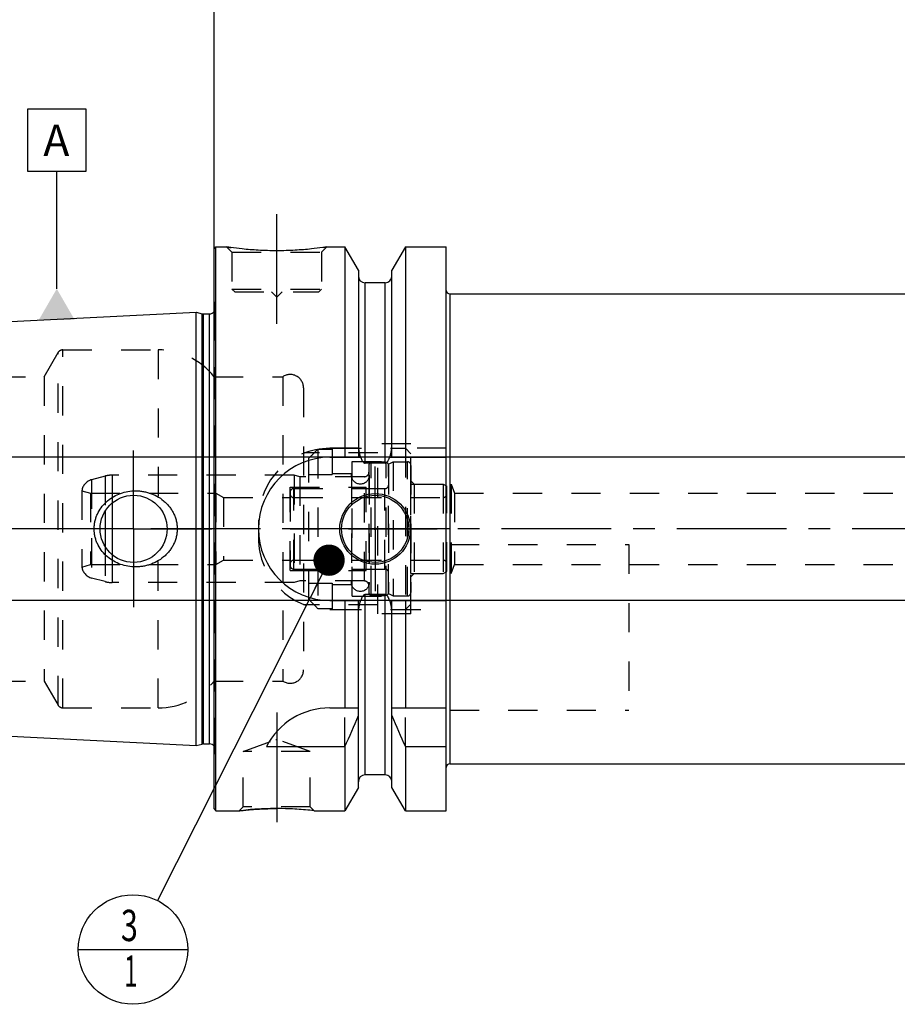
# Model space of a CAD drawing. Units: millimetres. Extents: x 0 to 594, y 0 to 420.
# Drawn here: x 238 to 336, y 168 to 278 of the extents above; entities that cross this region are included whole.
import ezdxf

# ---------------------------------------------------------------- set-up
doc = ezdxf.new("R2010")
doc.units = ezdxf.units.MM
doc.header["$LTSCALE"] = 32.67
for name, pattern in [('CENTER', [0.6, 0.375, -0.075, 0.075, -0.075]), ('DASHED', [0.2, 0.1, -0.1]), ('DOT', [0.2, 0.1, -0.1]), ('HIDDEN', [0.2, 0.1, -0.1])]:
    doc.linetypes.add(name, pattern=pattern)
doc.layers.get('0').update_dxf_attribs({"linetype": 'CONTINUOUS'})
for name, color, linetype in [('10002525_HP_HL', 7, 'CONTINUOUS'), ('10083194_HL', 7, 'CONTINUOUS'), ('10083312_CL', 7, 'CONTINUOUS'), ('10083312_HL', 7, 'CONTINUOUS'), ('606320513-000-01-ED1_CL', 7, 'CONTINUOUS'), ('606967825-000_AXIS', 7, 'CONTINUOUS'), ('606967825-000_CL', 7, 'CONTINUOUS'), ('606967825-000_DIM', 7, 'CONTINUOUS'), ('606967825-000_HL', 7, 'CONTINUOUS'), ('606968487-000_AXIS', 7, 'CONTINUOUS'), ('COLLECTION02', 7, 'CONTINUOUS'), ('CRV_CAST', 7, 'CONTINUOUS'), ('DEFAULT_2', 6, 'HIDDEN'), ('MN5218-48_HL', 7, 'CONTINUOUS')]:
    doc.layers.add(name, color=color, linetype=linetype)
doc.styles.get("Standard").update_dxf_attribs({"font": 'TXT.SHX', "width": 0.7})
doc.dimstyles.new('DIMSTYLE_1', dxfattribs={"dimtxt": 3.5, "dimasz": 3.5, "dimexe": 1.5, "dimexo": 0, "dimgap": 0.875, "dimtad": 1, "dimdec": 3, "dimdsep": 46, "dimtxsty": 'STANDARD', "dimblk": '_FILLED', "dimblk1": '_FILLED', "dimblk2": '_FILLED', "dimcen": 0.09, "dimclrt": 2, "dimadec": 3, "dimazin": 2, "dimtp": 0.1, "dimtm": 0.1, "dimtfac": 1, "dimtdec": 3, "dimtofl": 0, "dimtmove": 0, "dimatfit": 3, "dimldrblk": '_FILLED', "dimfxl": 1, "dimtolj": 1, "dimarcsym": 0})
doc.dimstyles.new('DIMSTYLE_5', dxfattribs={"dimtxt": 3.5, "dimasz": 3.5, "dimexe": 1.5, "dimexo": 0, "dimgap": 0.875, "dimtad": 1, "dimdec": 3, "dimdsep": 46, "dimtxsty": 'STANDARD', "dimblk": '_FILLED', "dimblk1": '_FILLED', "dimblk2": '_FILLED', "dimcen": 0.09, "dimclrt": 2, "dimadec": 3, "dimazin": 2, "dimtp": 0.2, "dimtm": 0.2, "dimtfac": 1, "dimtdec": 3, "dimtofl": 0, "dimtmove": 0, "dimatfit": 3, "dimldrblk": '_FILLED', "dimfxl": 1, "dimtolj": 1, "dimarcsym": 0})
doc.dimstyles.get("Standard").update_dxf_attribs({"dimtxt": 3.5, "dimasz": 3.5, "dimexe": 1.5, "dimexo": 0, "dimtad": 1, "dimdec": 3, "dimdsep": 46, "dimtxsty": 'STANDARD', "dimblk": '_FILLED', "dimblk1": '_FILLED', "dimblk2": '_FILLED', "dimcen": 0.09, "dimclrt": 2, "dimadec": 3, "dimazin": 2, "dimtol": 1, "dimtp": 0.005, "dimtm": 0.005, "dimtfac": 1, "dimtdec": 3, "dimtofl": 0, "dimtmove": 0, "dimatfit": 3, "dimldrblk": '_FILLED', "dimfxl": 1, "dimtolj": 1, "dimarcsym": 0})

# ---------------------------------------------------------------- blocks, each defined once
blk = doc.blocks.new('_FILLED')
at = {"color": 0, "linetype": 'BYBLOCK'}
blk.add_solid([(0, 0), (-1, 0.125), (-1, -0.125)], dxfattribs=at)
blk = doc.blocks.new('*D5')
at = {"layer": '606967825-000_DIM', "color": 3, "linetype": 'CONTINUOUS'}
for p, q in [((259.85, 251.95), (259.85, 302.15)), ((459.85, 302.15), (459.85, 246.03)), ((259.85, 300.65), (359.85, 300.65)), ((459.85, 300.65), (359.85, 300.65))]:
    blk.add_line(p, q, dxfattribs=at)
at = {"layer": '606967825-000_DIM', "color": 3, "linetype": 'CONTINUOUS', "xscale": 3.5, "yscale": 3.5, "zscale": 3.5, "rotation": 180}
blk.add_blockref('_FILLED', (259.85, 300.65), dxfattribs=at)
at = {"layer": '606967825-000_DIM', "color": 3, "linetype": 'CONTINUOUS', "xscale": 3.5, "yscale": 3.5, "zscale": 3.5}
blk.add_blockref('_FILLED', (459.85, 300.65), dxfattribs=at)
at = {"layer": '606967825-000_DIM', "color": 2, "linetype": 'CONTINUOUS', "insert": (359.85, 305.02), "char_height": 3.5, "width": 12.375, "attachment_point": 2, "line_spacing_factor": 0.9}
blk.add_mtext('200', dxfattribs=at)
blk = doc.blocks.new('*D13')
at = {"layer": '606967825-000_DIM', "color": 3, "linetype": 'CONTINUOUS'}
for p, q in [((212.95, 228.65), (212.95, 247.7)), ((212.95, 247.7), (212.95, 220.65)), ((379.15, 228.65), (211.45, 228.65)), ((212.95, 206.65), (212.95, 220.65)), ((379.15, 212.65), (211.45, 212.65)), ((212.95, 212.65), (212.95, 206.65))]:
    blk.add_line(p, q, dxfattribs=at)
at = {"layer": '606967825-000_DIM', "color": 3, "linetype": 'CONTINUOUS', "xscale": 3.5, "yscale": 3.5, "zscale": 3.5}
for p, rotation in [((212.95, 228.65), 270), ((212.95, 212.65), 90)]:
    blk.add_blockref('_FILLED', p, dxfattribs=dict(at, rotation=rotation))
at = {"layer": '606967825-000_DIM', "color": 2, "linetype": 'CONTINUOUS', "insert": (208.58, 235.45), "char_height": 3.5, "width": 18.375, "attachment_point": 1, "rotation": 90, "line_spacing_factor": 0.9}
blk.add_mtext('M16x1', dxfattribs=at)
blk = doc.blocks.new('BOM BALLOON 206_BL17', base_point=(250.78, 173.65))
at = {"layer": '606320513-000-01-ED1_CL', "color": 3, "linetype": 'CONTINUOUS'}
blk.add_line((244.66, 173.65), (256.91, 173.65), dxfattribs=at)
blk.add_circle((250.78, 173.65), 6.12, dxfattribs=at)
at = {"layer": '606320513-000-01-ED1_CL', "color": 2, "linetype": 'CONTINUOUS'}
for s, width, p in [('3', 0.714286, (249.43, 174.59)), ('1', 0.571429, (249.78, 169.48))]:
    blk.add_text(s, height=3.5, dxfattribs=dict(at, width=width)).set_placement(p)

msp = doc.modelspace()

# ---------------------------------------------------------------- linework, layer by layer
at = {"layer": '10002525_HP_HL', "color": 6, "linetype": 'HIDDEN'}
for p, q in [((275.2008, 226.6496), (275.2008, 214.6496)), ((277.2008, 226.6496), (277.2008, 214.6496))]:
    msp.add_line(p, q, dxfattribs=at)
for centre in [(276.2008, 226.6496), (276.2008, 214.6496)]:
    msp.add_circle(centre, 1, dxfattribs=at)
at = {"layer": '10083194_HL', "color": 6, "linetype": 'HIDDEN'}
for p, q in [((279.3508, 227.8609), (279.8508, 228.1496)), ((279.3508, 213.4383), (279.3508, 227.8609)), ((279.8508, 228.1496), (279.8508, 213.1496)), ((279.8508, 228.1496), (281.4508, 228.1496)), ((281.8508, 227.7432), (281.8508, 213.556)), ((281.8508, 215.6496), (281.8508, 225.6496)), ((281.8508, 225.6496), (285.4508, 225.6496)), ((285.4508, 225.6496), (285.4508, 215.6496)), ((285.4508, 225.6496), (285.8508, 225.4186)), ((268.3508, 224.7496), (268.3508, 216.5496)), ((268.7508, 225.1496), (279.3508, 225.1496)), ((285.8508, 215.8805), (285.8508, 225.4186)), ((268.7508, 224.1496), (285.4508, 224.1496)), ((268.3508, 220.6496), (285.8508, 220.6496)), ((268.7508, 217.1496), (285.4508, 217.1496)), ((268.7508, 216.1496), (279.3508, 216.1496)), ((281.8508, 215.6496), (285.4508, 215.6496)), ((285.4508, 215.6496), (285.8508, 215.8805)), ((279.3508, 213.4383), (279.8508, 213.1496)), ((279.8508, 213.1496), (281.4508, 213.1496))]:
    msp.add_line(p, q, dxfattribs=at)
for centre, start, end in [((281.4508, 227.7496), 0, 90), ((268.7508, 224.7496), 90, 180), ((268.7508, 224.5496), 180, 270), ((285.4508, 224.5496), 270, 360), ((268.7508, 216.7496), 90, 180), ((285.4508, 216.7496), 0, 90), ((268.7508, 216.5496), 180, 270), ((281.4508, 213.5496), 270, 360)]:
    msp.add_arc(centre, 0.4, start, end, dxfattribs=at)
at = {"layer": '10083312_CL', "color": 9, "linetype": 'CONTINUOUS'}
for p, q in [((248.4458, 223.5265), (248.4458, 217.7727)), ((247.6693, 222.6342), (247.6693, 218.665))]:
    msp.add_line(p, q, dxfattribs=at)
at = {"layer": '10083312_HL', "color": 6, "linetype": 'HIDDEN'}
for p, q in [((277.1508, 227.762), (277.1508, 213.5371)), ((279.3508, 227.762), (279.3508, 213.5371)), ((268.7977, 226.6496), (248.4458, 226.6496)), ((268.7977, 226.6496), (268.7977, 214.6496)), ((269.4508, 226.4746), (268.7977, 226.6496)), ((247.6693, 226.5474), (246.1626, 226.1436)), ((269.4508, 226.4746), (269.4508, 214.8246)), ((276.6508, 226.4746), (269.4508, 226.4746)), ((245.0668, 224.9132), (245.0668, 216.3859)), ((245.0668, 224.9132), (246.0508, 224.6496)), ((246.0508, 224.6496), (246.0508, 216.6496)), ((246.0508, 224.6496), (260.0508, 224.6496)), ((260.0508, 224.6496), (260.0508, 216.6496)), ((260.0508, 224.6496), (260.9168, 224.1496)), ((268.3508, 215.9996), (268.3508, 225.2996)), ((268.3508, 225.2996), (276.8508, 225.2996)), ((276.8508, 215.9996), (276.8508, 225.2996)), ((276.8508, 225.1496), (278.9508, 225.1496)), ((260.9168, 224.1496), (260.9168, 217.1496)), ((260.9168, 224.1496), (268.3508, 224.1496)), ((260.0508, 216.6496), (260.9168, 217.1496)), ((260.9168, 217.1496), (268.3508, 217.1496)), ((245.0668, 216.3859), (246.0508, 216.6496)), ((246.0508, 216.6496), (260.0508, 216.6496)), ((268.3508, 215.9996), (276.8508, 215.9996)), ((276.8508, 216.1496), (278.9508, 216.1496)), ((247.6693, 214.7518), (246.1626, 215.1555)), ((268.7977, 214.6496), (248.4458, 214.6496)), ((269.4508, 214.8246), (268.7977, 214.6496)), ((276.6508, 214.8246), (269.4508, 214.8246))]:
    msp.add_line(p, q, dxfattribs=at)
for centre, radius, start, end in [((277.4508, 227.7673), 0.3, 96.41291, 180), ((278.2508, 220.6496), 7.4625, 83.58709, 96.41291), ((279.0508, 227.7673), 0.3, 0, 83.58709), ((248.4458, 223.6496), 3, 90, 105), ((276.6508, 226.9746), 0.5, 270, 360), ((246.5508, 224.6947), 1.5, 105, 171.624105), ((278.9508, 225.5496), 0.4, 270, 360), ((246.5508, 216.6044), 1.5, 188.375895, 255), ((278.9508, 215.7496), 0.4, 0, 90), ((248.4458, 217.6496), 3, 255, 270), ((276.6508, 214.3246), 0.5, 0, 90), ((277.4508, 213.5319), 0.3, 180, 263.58709), ((279.0508, 213.5319), 0.3, 276.41291, 360), ((278.2508, 220.6496), 7.4625, 263.58709, 276.41291)]:
    msp.add_arc(centre, radius, start, end, dxfattribs=at)
at = {"layer": '606320513-000-01-ED1_CL', "color": 3, "linetype": 'CONTINUOUS'}
for p, q in [((239.0141, 260.5711), (239.0141, 267.5711)), ((239.0141, 267.5711), (245.5141, 267.5711)), ((245.5141, 267.5711), (245.5141, 260.5711)), ((245.5141, 260.5711), (239.0141, 260.5711)), ((242.2641, 247.4736), (242.2641, 260.5711))]:
    msp.add_line(p, q, dxfattribs=at)
msp.add_solid([(240.2434, 243.9736), (244.2848, 243.9736), (242.2641, 247.4736)], dxfattribs=at)
at = {"layer": '606967825-000_AXIS', "color": 1, "linetype": 'CENTER'}
for p, q in [((266.8508, 243.5496), (266.8508, 256.5496)), ((250.8508, 220.6496), (250.8508, 229.3996)), ((277.8508, 220.6496), (277.8508, 227.5996)), ((250.8508, 220.6496), (242.1008, 220.6496)), ((250.8508, 220.6496), (250.8508, 211.8996)), ((250.8508, 220.6496), (259.6008, 220.6496)), ((277.8508, 220.6496), (270.9008, 220.6496)), ((277.8508, 220.6496), (277.8508, 213.6996)), ((277.8508, 220.6496), (284.8008, 220.6496)), ((266.8508, 200.1196), (266.8508, 185.9082))]:
    msp.add_line(p, q, dxfattribs=at)
at = {"layer": '606967825-000_CL', "color": 7, "linetype": 'CONTINUOUS'}
for p, q in [((259.8508, 251.9496), (260.0508, 252.1496)), ((259.8508, 189.3496), (259.8508, 251.9496)), ((260.0508, 189.1496), (260.0508, 252.1496)), ((260.0508, 252.1496), (261.2508, 252.1496)), ((272.4508, 252.1496), (274.4733, 252.1496)), ((274.4733, 252.1496), (274.4733, 228.6496)), ((275.9758, 249.5472), (274.4733, 252.1496)), ((281.2283, 252.1496), (279.7258, 249.5472)), ((281.2283, 252.1496), (281.2283, 228.6496)), ((281.2283, 252.1496), (285.8008, 252.1496)), ((285.8008, 189.1496), (285.8008, 252.1496)), ((275.9758, 249.5472), (275.9758, 228.6496)), ((279.7258, 228.6496), (279.7258, 249.5472)), ((278.9758, 248.1496), (276.7258, 248.1496)), ((286.2008, 246.8996), (394.1858, 246.8996)), ((229.0908, 243.4291), (257.8508, 244.87)), ((257.8508, 196.4292), (257.8508, 244.87)), ((257.8508, 244.87), (258.5209, 244.6905)), ((258.6762, 244.67), (259.3508, 244.67)), ((272.8008, 228.6496), (276.237, 228.6496)), ((278.9758, 227.9981), (276.7258, 227.9981)), ((279.4647, 228.6496), (285.8008, 228.6496)), ((272.8008, 212.6496), (276.237, 212.6496)), ((274.4733, 212.6496), (274.4733, 200.6496)), ((275.9758, 191.752), (275.9758, 212.6496)), ((278.9758, 213.3011), (276.7258, 213.3011)), ((279.4647, 212.6496), (285.8008, 212.6496)), ((279.7258, 191.752), (279.7258, 212.6496)), ((281.2283, 212.6496), (281.2283, 200.6496)), ((272.8008, 200.6496), (275.9758, 200.6496)), ((279.7258, 200.6496), (285.8008, 200.6496)), ((229.0908, 197.87), (257.8508, 196.4292)), ((257.8508, 196.4292), (258.5209, 196.6087)), ((258.6762, 196.6292), (259.3508, 196.6292)), ((265.6891, 196.3134), (274.4733, 196.3134)), ((274.4733, 196.3134), (274.4733, 189.1496)), ((281.2283, 196.3134), (281.2283, 189.1496)), ((281.2283, 196.3134), (285.8008, 196.3134)), ((286.2008, 194.3996), (394.1858, 194.3996)), ((278.9758, 193.1496), (276.7258, 193.1496)), ((275.9758, 191.752), (274.4733, 189.1496)), ((281.2283, 189.1496), (279.7258, 191.752)), ((259.8508, 189.3496), (260.0508, 189.1496)), ((260.0508, 189.1496), (262.6522, 189.1496)), ((271.0495, 189.1496), (274.4733, 189.1496)), ((281.2283, 189.1496), (285.8008, 189.1496))]:
    msp.add_line(p, q, dxfattribs=at)
at = {"layer": '606967825-000_CL', "color": 9, "linetype": 'CONTINUOUS'}
for p, q in [((276.7258, 227.9981), (276.7258, 248.1496)), ((278.9758, 227.9981), (278.9758, 248.1496)), ((286.2008, 246.8996), (286.2008, 194.3996)), ((258.5209, 196.6087), (258.5209, 244.6905)), ((258.6762, 196.6292), (258.6762, 244.67)), ((259.3508, 196.6292), (259.3508, 244.67)), ((276.7258, 193.1496), (276.7258, 213.3011)), ((278.9758, 193.1496), (278.9758, 213.3011))]:
    msp.add_line(p, q, dxfattribs=at)
at = {"layer": '606967825-000_CL', "color": 7, "linetype": 'CONTINUOUS'}
for centre, radius in [((277.8508, 220.6496), 3.95), ((250.8508, 220.6496), 3.75), ((277.8508, 220.6496), 3.75), ((277.8508, 220.6496), 0.1)]:
    msp.add_circle(centre, radius, dxfattribs=at)
for centre, radius, start, end in [((276.7258, 248.8996), 0.75, 180, 270), ((278.9758, 248.8996), 0.75, 270, 360), ((286.2008, 247.2996), 0.4, 180, 270), ((258.6762, 245.27), 0.6, 255, 270), ((259.3508, 245.27), 0.6, 270, 326.451324), ((272.8008, 220.6496), 8, 90, 270), ((272.8008, 192.6496), 8, 90, 152.743381), ((134.5081, 258.8449), 153.2986, 335.926599, 337.342601), ((421.1935, 258.8449), 153.2986, 202.657399, 204.073401), ((258.6762, 196.0292), 0.6, 90, 105), ((259.3508, 196.0292), 0.6, 33.548676, 90), ((286.2008, 193.9996), 0.4, 90, 180), ((276.7258, 192.3996), 0.75, 90, 180), ((278.9758, 192.3996), 0.75, 0, 90), ((266.8247, 153.3834), 36.0149, 83.263819, 89.958495)]:
    msp.add_arc(centre, radius, start, end, dxfattribs=at)
for points, knots in [([(272.4508, 252.1496), (272.2975, 252.1265), (271.725, 252.0434), (270.5515, 251.8994), (268.8378, 251.7592), (266.8508, 251.7022), (264.8638, 251.7592), (263.1502, 251.8994), (261.9767, 252.0434), (261.4041, 252.1265), (261.2508, 252.1496)], [0, 0, 0, 0, 0.04136575, 0.1543851, 0.31544764, 0.5, 0.68455237, 0.8456149, 0.95863425, 1, 1, 1, 1]), ([(276.237, 228.6496), (276.2483, 228.6158), (276.2722, 228.5485), (276.3119, 228.4491), (276.3564, 228.3517), (276.4069, 228.2572), (276.4652, 228.1673), (276.523, 228.0988), (276.5771, 228.052), (276.6222, 228.023), (276.6722, 228.0029), (276.708, 227.9981), (276.7258, 227.9981)], [0, 0, 0, 0, 0.12505116, 0.2501003, 0.37514563, 0.50018226, 0.625196, 0.75013976, 0.81265371, 0.87514549, 0.93759458, 1, 1, 1, 1]), ([(278.9758, 227.9981), (278.9936, 227.9981), (279.0294, 228.0029), (279.0794, 228.023), (279.1246, 228.052), (279.1786, 228.0988), (279.2364, 228.1673), (279.2948, 228.2572), (279.3452, 228.3517), (279.3897, 228.4491), (279.4295, 228.5485), (279.4533, 228.6158), (279.4647, 228.6496)], [0, 0, 0, 0, 0.06240541, 0.1248545, 0.18734627, 0.2498602, 0.37480395, 0.49981771, 0.62485433, 0.74989968, 0.87494883, 1, 1, 1, 1]), ([(246.4404, 220.6496), (246.4404, 220.7905), (246.4557, 221.0724), (246.5241, 221.4902), (246.6367, 221.8982), (246.8431, 222.4227), (247.2014, 223.0336), (247.7667, 223.6664), (248.4409, 224.1818), (249.1969, 224.5674), (250.0081, 224.8158), (250.5696, 224.8875), (250.8508, 224.8996)], [0, 0, 0, 0, 0.06258124, 0.12515308, 0.18770959, 0.25024745, 0.37511445, 0.49997801, 0.62490186, 0.74991403, 0.87497846, 1, 1, 1, 1]), ([(250.8508, 224.8996), (251.0014, 224.9061), (251.3033, 224.9055), (251.7537, 224.8642), (252.1983, 224.7827), (252.7774, 224.6216), (253.4695, 224.3228), (254.0936, 223.9), (254.5356, 223.4943), (254.8351, 223.1577), (255.0982, 222.7913), (255.3209, 222.3984), (255.4991, 221.9827), (255.6293, 221.5489), (255.7087, 221.1025), (255.7265, 220.8005), (255.7265, 220.6496)], [0, 0, 0, 0, 0.0627078, 0.12535635, 0.18793656, 0.25044387, 0.37512619, 0.49963484, 0.56195902, 0.62431859, 0.68673866, 0.74923778, 0.81182439, 0.87449414, 0.9372289, 1, 1, 1, 1]), ([(250.8508, 216.3996), (250.5696, 216.4117), (250.0081, 216.4834), (249.1969, 216.7318), (248.4409, 217.1174), (247.7667, 217.6327), (247.2014, 218.2655), (246.8431, 218.8765), (246.6367, 219.4009), (246.5241, 219.809), (246.4557, 220.2267), (246.4404, 220.5087), (246.4404, 220.6496)], [0, 0, 0, 0, 0.12502154, 0.25008597, 0.37509814, 0.50002199, 0.62488555, 0.74975255, 0.8122904, 0.87484692, 0.93741876, 1, 1, 1, 1]), ([(255.7265, 220.6496), (255.7265, 220.4987), (255.7087, 220.1967), (255.6293, 219.7503), (255.4991, 219.3165), (255.3209, 218.9008), (255.0982, 218.5078), (254.8351, 218.1415), (254.5356, 217.8048), (254.0936, 217.3992), (253.4695, 216.9764), (252.7774, 216.6776), (252.1983, 216.5165), (251.7537, 216.435), (251.3033, 216.3937), (251.0014, 216.3931), (250.8508, 216.3996)], [0, 0, 0, 0, 0.06277109, 0.12550585, 0.1881756, 0.2507622, 0.31326132, 0.37568138, 0.43804095, 0.50036513, 0.62487377, 0.74955609, 0.81206341, 0.87464362, 0.93729219, 1, 1, 1, 1]), ([(276.7258, 213.3011), (276.708, 213.3011), (276.6722, 213.2962), (276.6222, 213.2762), (276.5771, 213.2471), (276.523, 213.2004), (276.4652, 213.1319), (276.4069, 213.042), (276.3564, 212.9475), (276.3119, 212.8501), (276.2722, 212.7507), (276.2483, 212.6834), (276.237, 212.6496)], [0, 0, 0, 0, 0.06240537, 0.12485443, 0.18734618, 0.24986009, 0.37480383, 0.4998176, 0.62485425, 0.74989963, 0.87494881, 1, 1, 1, 1]), ([(279.4647, 212.6496), (279.4533, 212.6834), (279.4295, 212.7507), (279.3897, 212.8501), (279.3452, 212.9475), (279.2948, 213.042), (279.2364, 213.1319), (279.1786, 213.2004), (279.1246, 213.2471), (279.0794, 213.2762), (279.0294, 213.2962), (278.9936, 213.3011), (278.9758, 213.3011)], [0, 0, 0, 0, 0.1250512, 0.25010039, 0.37514578, 0.50018243, 0.62519622, 0.75013994, 0.81265384, 0.87514559, 0.93759464, 1, 1, 1, 1]), ([(262.6522, 189.1496), (262.6235, 189.1463), (262.7777, 189.1642), (262.8443, 189.1717), (263.0087, 189.19), (263.1851, 189.2085), (263.4062, 189.2308), (263.6565, 189.2542), (263.9372, 189.2785), (264.2438, 189.3024), (264.6957, 189.3337), (265.3016, 189.3668), (266.063, 189.3923), (266.5853, 189.3982), (266.8508, 189.3982)], [0, 0, 0, 0, 0.02058828, 0.04599972, 0.08099408, 0.12503585, 0.17749356, 0.23766761, 0.30481524, 0.37816924, 0.45695127, 0.62767287, 0.81075259, 1, 1, 1, 1])]:
    msp.add_open_spline(points, degree=3, knots=knots, dxfattribs=at)
at = {"layer": '606967825-000_HL', "color": 6, "linetype": 'HIDDEN'}
for p, q in [((261.2508, 252.1496), (261.8508, 251.5496)), ((272.4508, 252.1496), (271.8508, 251.5496)), ((272.0619, 252.0928), (272.4508, 252.1496)), ((261.8508, 251.5496), (261.8508, 247.4496)), ((261.8508, 251.5496), (271.8508, 251.5496)), ((271.8508, 251.5496), (271.8508, 247.4496)), ((261.8508, 247.4496), (262.1508, 247.1496)), ((261.8508, 247.4496), (271.8508, 247.4496)), ((262.1508, 247.1496), (271.5508, 247.1496)), ((266.2508, 247.1496), (266.8508, 246.5496)), ((267.4508, 247.1496), (266.8508, 246.5496)), ((271.8508, 247.4496), (271.5508, 247.1496)), ((259.8508, 246.0235), (259.945, 245.3535)), ((259.9508, 245.2664), (259.9508, 196.0328)), ((240.8548, 237.6496), (242.4136, 240.3496)), ((242.9333, 240.6496), (253.6058, 240.6496)), ((228.9508, 237.6496), (240.8548, 237.6496)), ((240.8548, 237.6496), (240.8548, 203.6496)), ((259.8508, 237.6496), (267.5217, 237.6496)), ((267.5217, 237.6496), (267.5217, 203.6496)), ((269.8508, 236.3966), (269.8508, 204.9025)), ((278.1508, 211.1496), (278.1508, 230.1496)), ((281.8508, 230.1496), (278.1508, 230.1496)), ((281.8508, 211.1496), (281.8508, 230.1496)), ((278.1508, 229.1496), (269.8508, 229.1496)), ((276.0236, 229.6496), (272.8008, 229.6496)), ((285.8008, 229.6496), (279.678, 229.6496)), ((281.8508, 225.9996), (282.2008, 225.6496)), ((282.2008, 225.6496), (282.2008, 215.6496)), ((282.2008, 225.6496), (286.3508, 225.6496)), ((286.3508, 225.6496), (286.3508, 215.6496)), ((286.3508, 225.6496), (286.7148, 224.6496)), ((286.7148, 224.6496), (286.7148, 216.6496)), ((286.7148, 224.6496), (375.0621, 224.6496)), ((264.8008, 221.6496), (264.8008, 219.6496)), ((286.2008, 218.8938), (306.2008, 218.8938)), ((306.2008, 218.8938), (306.2008, 200.3837)), ((281.8508, 215.2996), (282.2008, 215.6496)), ((282.2008, 215.6496), (286.3508, 215.6496)), ((286.3508, 215.6496), (286.7148, 216.6496)), ((286.7148, 216.6496), (375.0621, 216.6496)), ((278.1508, 212.1496), (269.8508, 212.1496)), ((272.8008, 211.6496), (276.0236, 211.6496)), ((279.678, 211.6496), (285.8008, 211.6496)), ((281.8508, 211.1496), (278.1508, 211.1496)), ((228.9508, 203.6496), (240.8548, 203.6496)), ((240.8548, 203.6496), (242.4136, 200.9496)), ((259.8508, 203.6496), (267.5217, 203.6496)), ((242.9333, 200.6496), (253.6058, 200.6496)), ((274.4733, 196.3134), (274.4733, 200.6496)), ((281.2283, 196.3134), (281.2283, 200.6496)), ((286.2008, 200.3837), (306.2008, 200.3837)), ((263.1008, 195.7911), (266.7508, 197.1196)), ((266.7508, 197.1196), (266.9508, 197.1196)), ((270.6008, 195.7911), (266.9508, 197.1196)), ((259.8508, 195.2757), (259.945, 195.9457)), ((263.1008, 189.5982), (263.1008, 195.7911)), ((270.6008, 195.7911), (263.1008, 195.7911)), ((270.6008, 189.5982), (270.6008, 195.7911)), ((262.6525, 189.1499), (263.1008, 189.5982)), ((270.6008, 189.5982), (263.1008, 189.5982)), ((271.0492, 189.1499), (270.6008, 189.5982)), ((262.6522, 189.1496), (262.6545, 189.1496)), ((262.665, 189.1511), (262.6524, 189.1496)), ((271.0495, 189.1496), (271.0471, 189.1499)), ((271.0471, 189.1496), (271.0495, 189.1496))]:
    msp.add_line(p, q, dxfattribs=at)
for centre, radius, start, end in [((267.213, 291.6479), 39.9458, 261.416162, 262.150702), ((259.3508, 245.27), 0.6, 326.451324, 8), ((242.9333, 240.0496), 0.6, 90, 150), ((253.6058, 232.6496), 8, 38.682187, 90), ((268.3508, 236.3996), 1.5, 0, 123.55731), ((272.8008, 221.6496), 8, 90, 180), ((272.8008, 219.6496), 8, 180, 270), ((268.3508, 204.8996), 1.5, 236.44269, 360), ((253.6058, 208.6496), 8, 270, 321.317813), ((242.9333, 201.2496), 0.6, 210, 270), ((259.3508, 196.0292), 0.6, 352, 33.548676), ((266.8796, 153.3598), 36.0386, 90.366342, 96.71596), ((266.8509, 154.1879), 35.2103, 90.000079, 90.328166), ((266.8507, 154.1771), 35.2212, 89.508339, 89.999874), ((266.8188, 153.3184), 36.0801, 83.269982, 89.469386)]:
    msp.add_arc(centre, radius, start, end, dxfattribs=at)
for points, knots in [([(276.237, 228.6496), (276.228, 228.6761), (276.1955, 228.7773), (276.1466, 228.9555), (276.0957, 229.1851), (276.0545, 229.4165), (276.033, 229.5718), (276.0236, 229.6496)], [0, 0, 0, 0, 0.08194643, 0.3114492, 0.54096155, 0.77047878, 1, 1, 1, 1]), ([(279.678, 229.6496), (279.6687, 229.5718), (279.6471, 229.4165), (279.606, 229.1851), (279.5551, 228.9555), (279.5062, 228.7773), (279.4736, 228.6761), (279.4647, 228.6496)], [0, 0, 0, 0, 0.22952122, 0.45903846, 0.68855081, 0.91805357, 1, 1, 1, 1]), ([(276.0236, 211.6496), (276.033, 211.7274), (276.0545, 211.8826), (276.0957, 212.1141), (276.1466, 212.3437), (276.1955, 212.5219), (276.228, 212.6231), (276.237, 212.6496)], [0, 0, 0, 0, 0.22952122, 0.45903845, 0.6885508, 0.91805356, 1, 1, 1, 1]), ([(279.4647, 212.6496), (279.4736, 212.6231), (279.5062, 212.5219), (279.5551, 212.3437), (279.606, 212.1141), (279.6471, 211.8826), (279.6687, 211.7274), (279.678, 211.6496)], [0, 0, 0, 0, 0.08194643, 0.3114492, 0.54096155, 0.77047878, 1, 1, 1, 1])]:
    msp.add_open_spline(points, degree=3, knots=knots, dxfattribs=at)
at = {"layer": '606968487-000_AXIS', "color": 1, "linetype": 'CENTER'}
msp.add_line((519.8508, 220.6496), (222.9508, 220.6496), dxfattribs=at)
at = {"layer": 'COLLECTION02', "color": 6, "linetype": 'DASHED'}
msp.add_line((285.7133, 220.6496), (270.7883, 220.6496), dxfattribs=at)
at = {"layer": 'CRV_CAST', "color": 6, "linetype": 'CENTER'}
for p, q in [((281.8508, 220.6496), (268.0508, 220.6496)), ((286.1508, 220.6496), (281.8508, 220.6496))]:
    msp.add_line(p, q, dxfattribs=at)
at = {"layer": 'DEFAULT_2', "color": 6, "linetype": 'DOT'}
for p, q in [((259.945, 195.9457), (259.945, 245.3535)), ((242.4136, 200.9496), (242.4136, 240.3496)), ((242.9333, 200.6496), (242.9333, 240.6496)), ((253.6058, 240.6496), (253.6058, 223.1937)), ((269.8508, 236.3966), (269.8508, 236.3996)), ((277.1508, 227.7673), (277.1508, 227.762)), ((277.4173, 213.2338), (277.4173, 228.0654)), ((279.0843, 213.2338), (279.0843, 228.0654)), ((279.3508, 227.7673), (279.3508, 227.762)), ((281.4508, 213.1496), (281.4508, 228.1496)), ((281.8508, 227.7432), (281.8508, 227.7496)), ((248.4458, 226.6496), (248.4458, 223.5265)), ((246.1626, 226.1436), (246.1626, 215.1555)), ((247.6693, 226.5474), (247.6693, 222.6342)), ((276.6508, 214.8246), (276.6508, 226.4746)), ((268.7508, 216.1496), (268.7508, 225.1496)), ((278.9508, 216.1496), (278.9508, 225.1496)), ((247.6693, 218.665), (247.6693, 214.7518)), ((253.6058, 200.6496), (253.6058, 218.1055)), ((248.4458, 217.7727), (248.4458, 214.6496)), ((277.1508, 213.5319), (277.1508, 213.5371)), ((279.3508, 213.5319), (279.3508, 213.5371)), ((281.8508, 213.5496), (281.8508, 213.556)), ((269.8508, 204.9025), (269.8508, 204.8996))]:
    msp.add_line(p, q, dxfattribs=at)
at = {"layer": 'MN5218-48_HL', "color": 6, "linetype": 'HIDDEN'}
for p, q in [((271.4508, 229.5552), (271.4508, 211.744)), ((271.4508, 229.5552), (273.0508, 229.5552)), ((273.0508, 229.6496), (273.0508, 226.7118)), ((273.0508, 229.6496), (281.2508, 229.6496)), ((281.2508, 229.6496), (281.2508, 211.6496)), ((281.2508, 229.6496), (281.8508, 229.0496)), ((281.8508, 212.2496), (281.8508, 229.0496)), ((270.4508, 212.7559), (270.4508, 228.5433)), ((275.3008, 213.1246), (275.3008, 228.1746)), ((275.3008, 228.1746), (281.8508, 228.1746)), ((270.4508, 226.7118), (273.0508, 226.7118)), ((273.0508, 226.8496), (275.3008, 226.8496)), ((270.4508, 214.5874), (273.0508, 214.5874)), ((273.0508, 214.5874), (273.0508, 211.6496)), ((273.0508, 214.4496), (275.3008, 214.4496)), ((275.3008, 213.1246), (281.8508, 213.1246)), ((271.4508, 211.744), (273.0508, 211.744)), ((273.0508, 211.6496), (281.2508, 211.6496)), ((281.2508, 211.6496), (281.8508, 212.2496))]:
    msp.add_line(p, q, dxfattribs=at)
for points in [[(271.4508, 229.5552), (271.1173, 229.2181), (270.7839, 228.8808), (270.4508, 228.5433)], [(270.4508, 212.7559), (270.7839, 212.4184), (271.1173, 212.0811), (271.4508, 211.744)]]:
    msp.add_open_spline(points, degree=3, dxfattribs=at)

# ---------------------------------------------------------------- block references
at = {"layer": '606320513-000-01-ED1_CL', "color": 3, "linetype": 'CONTINUOUS'}
msp.add_blockref('BOM BALLOON 206_BL17', (250.782, 173.6497), dxfattribs=at)

# ---------------------------------------------------------------- texts
at = {"layer": '606320513-000-01-ED1_CL', "color": 2, "linetype": 'CONTINUOUS', "insert": (240.7641, 265.8211), "char_height": 3.5, "width": 4.5, "attachment_point": 1, "line_spacing_factor": 0.9}
msp.add_mtext('A', dxfattribs=at)

# ---------------------------------------------------------------- dimensions: what is measured, and where the dimension line sits
at = {"layer": '606967825-000_DIM', "color": 3, "linetype": 'CONTINUOUS'}
dim = msp.add_linear_dim(base=(259.8508, 300.6496), p1=(459.8508, 246.0321), p2=(259.8508, 251.9476), angle=180, dimstyle='DIMSTYLE_5', dxfattribs=at)
dim.commit()
dim.dimension.update_dxf_attribs({"geometry": '*D5', "text_midpoint": (359.3508, 300.6496), "dimtype": 160})
dim = msp.add_linear_dim(base=(212.9508, 228.6496), p1=(379.1508, 212.6496), p2=(379.1508, 228.6496), angle=90, text='M<>x1', dimstyle='DIMSTYLE_1', dxfattribs=at)
dim.commit()
dim.dimension.update_dxf_attribs({"geometry": '*D13', "text_midpoint": (212.9508, 241.5782), "dimtype": 160})

# ---------------------------------------------------------------- leaders
at = {"layer": '606320513-000-01-ED1_CL', "color": 3, "linetype": 'CONTINUOUS'}
msp.add_leader([(272.7004, 217.1496), (253.5381, 179.1196)], dimstyle='STANDARD', override={"dimtad": 0, "dimldrblk": 'DOT'}, dxfattribs=at)

doc.saveas('drawing.dxf')
